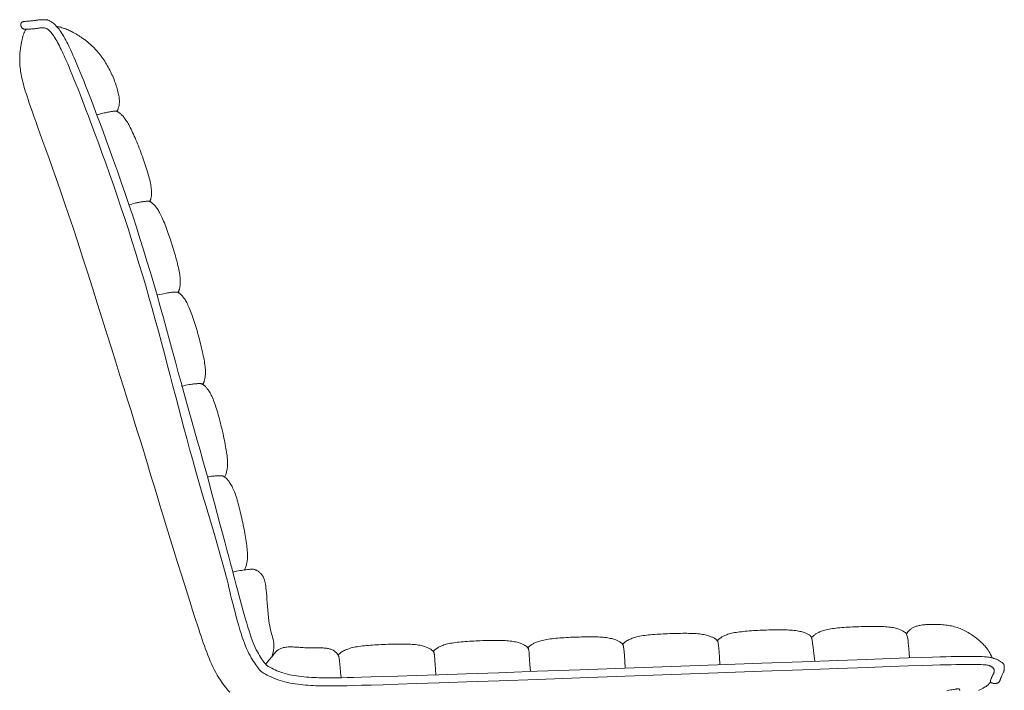
# Model space of a CAD drawing. Units: centimetres. Extents: x 1 to 205, y 0 to 293.
# Drawn here: x 146 to 205, y 166 to 207 of the extents above; entities that cross this region are included whole.
import ezdxf

# ---------------------------------------------------------------- set-up
doc = ezdxf.new("R2010")
doc.units = ezdxf.units.CM
doc.layers.get('0').update_dxf_attribs({"lineweight": 0})

# ---------------------------------------------------------------- blocks, each defined once
blk = doc.blocks.new('SaccaroCadeiraBohemeVLE')
blk.add_lwpolyline([(308.688, 166.954), (308.693, 166.95), (308.698, 166.946), (308.703, 166.942), (308.708, 166.938), (308.714, 166.934), (308.72, 166.93), (308.727, 166.926), (308.734, 166.922), (308.741, 166.918), (308.749, 166.915), (308.757, 166.911), (308.766, 166.907), (308.775, 166.904), (308.784, 166.901), (308.794, 166.898), (308.805, 166.895), (308.815, 166.892), (308.827, 166.889), (308.838, 166.887), (308.85, 166.885), (308.863, 166.884), (308.875, 166.882), (308.888, 166.881), (308.901, 166.88), (308.914, 166.879), (308.928, 166.879), (308.941, 166.879), (308.955, 166.879), (308.969, 166.88), (308.983, 166.88), (308.996, 166.882), (309.01, 166.883), (309.024, 166.885), (309.037, 166.887), (309.051, 166.89), (309.064, 166.893), (309.077, 166.896), (309.089, 166.9), (309.102, 166.904), (309.114, 166.909), (309.126, 166.914), (309.137, 166.919), (309.148, 166.925), (309.159, 166.932), (309.169, 166.939), (309.179, 166.947), (309.188, 166.956), (309.197, 166.965), (309.206, 166.976), (309.214, 166.987), (309.221, 167), (309.229, 167.013), (309.236, 167.028), (309.243, 167.044), (309.251, 167.061), (309.258, 167.079), (309.265, 167.098), (309.273, 167.119), (309.281, 167.142), (309.29, 167.167), (309.3, 167.193), (309.311, 167.222), (309.324, 167.253), (309.338, 167.286), (309.355, 167.322), (309.372, 167.36), (309.39, 167.399), (309.409, 167.437), (309.427, 167.475), (309.444, 167.512), (309.459, 167.546), (309.473, 167.576), (309.484, 167.603), (309.492, 167.626), (309.499, 167.646), (309.504, 167.665), (309.507, 167.683), (309.509, 167.7), (309.51, 167.717), (309.511, 167.736), (309.511, 167.756), (309.511, 167.778), (309.511, 167.801), (309.511, 167.824), (309.51, 167.847), (309.51, 167.87), (309.508, 167.892), (309.507, 167.912), (309.505, 167.93), (309.503, 167.947), (309.5, 167.962), (309.497, 167.976), (309.494, 167.988), (309.49, 168), (309.486, 168.011), (309.481, 168.021), (309.476, 168.032), (309.469, 168.042), (309.461, 168.053), (309.451, 168.064), (309.437, 168.077), (309.421, 168.091), (309.401, 168.107), (309.376, 168.126), (309.347, 168.147), (309.313, 168.169), (309.277, 168.193), (309.238, 168.218), (309.197, 168.243), (309.156, 168.267), (309.115, 168.289), (309.074, 168.309), (309.036, 168.327), (308.999, 168.342), (308.963, 168.356), (308.928, 168.368), (308.893, 168.379), (308.859, 168.389), (308.824, 168.399), (308.789, 168.409), (308.752, 168.419), (308.711, 168.43), (308.662, 168.441), (308.603, 168.452), (308.53, 168.463), (308.439, 168.472), (308.327, 168.481), (308.192, 168.488), (308.031, 168.493), (307.844, 168.497), (307.636, 168.5), (307.407, 168.501), (307.16, 168.5), (306.897, 168.498), (306.622, 168.495), (306.335, 168.49), (306.032, 168.484), (305.67, 168.474), (305.202, 168.46), (304.577, 168.439), (303.746, 168.411), (302.66, 168.372), (301.27, 168.322), (299.526, 168.259), (297.403, 168.182), (294.971, 168.094), (292.326, 167.997), (289.563, 167.897), (286.775, 167.796), (284.059, 167.698), (281.508, 167.607), (279.217, 167.525), (277.26, 167.456), (275.622, 167.4), (274.268, 167.354), (273.163, 167.318), (272.27, 167.289), (271.554, 167.268), (270.98, 167.252), (270.511, 167.239), (270.117, 167.229), (269.784, 167.222), (269.504, 167.217), (269.267, 167.214), (269.065, 167.213), (268.888, 167.213), (268.729, 167.215), (268.578, 167.218), (268.428, 167.222), (268.277, 167.227), (268.126, 167.234), (267.976, 167.242), (267.826, 167.252), (267.676, 167.263), (267.528, 167.276), (267.381, 167.291), (267.235, 167.308), (267.091, 167.327), (266.949, 167.349), (266.809, 167.374), (266.672, 167.401), (266.537, 167.432), (266.404, 167.467), (266.274, 167.507), (266.148, 167.55), (266.026, 167.596), (265.909, 167.644), (265.799, 167.693), (265.698, 167.741), (265.605, 167.787), (265.524, 167.829), (265.454, 167.867), (265.398, 167.899), (265.351, 167.928), (265.313, 167.954), (265.28, 167.982), (265.25, 168.012), (265.22, 168.047), (265.188, 168.089), (265.15, 168.141), (265.105, 168.204), (265.054, 168.277), (264.997, 168.361), (264.936, 168.454), (264.872, 168.555), (264.807, 168.665), (264.741, 168.781), (264.676, 168.904), (264.613, 169.032), (264.551, 169.168), (264.49, 169.314), (264.429, 169.47), (264.368, 169.639), (264.305, 169.824), (264.24, 170.025), (264.173, 170.244), (264.103, 170.484), (264.03, 170.741), (263.955, 171.012), (263.877, 171.295), (263.799, 171.587), (263.719, 171.884), (263.639, 172.183), (263.559, 172.482), (263.479, 172.78), (263.398, 173.081), (263.314, 173.392), (263.225, 173.722), (263.129, 174.077), (263.025, 174.464), (262.91, 174.891), (262.784, 175.364), (262.645, 175.888), (262.495, 176.456), (262.335, 177.058), (262.168, 177.685), (261.997, 178.327), (261.823, 178.975), (261.649, 179.618), (261.476, 180.247), (261.308, 180.856), (261.142, 181.446), (260.979, 182.023), (260.817, 182.593), (260.656, 183.161), (260.494, 183.733), (260.331, 184.314), (260.166, 184.909), (259.998, 185.522), (259.826, 186.153), (259.652, 186.799), (259.474, 187.457), (259.292, 188.124), (259.107, 188.798), (258.918, 189.477), (258.725, 190.157), (258.529, 190.837), (258.329, 191.517), (258.124, 192.195), (257.916, 192.873), (257.704, 193.551), (257.488, 194.227), (257.267, 194.903), (257.042, 195.579), (256.814, 196.253), (256.583, 196.922), (256.352, 197.58), (256.124, 198.223), (255.899, 198.847), (255.681, 199.445), (255.472, 200.014), (255.273, 200.548), (255.086, 201.045), (254.912, 201.503), (254.75, 201.926), (254.599, 202.314), (254.459, 202.669), (254.331, 202.992), (254.212, 203.287), (254.104, 203.553), (254.005, 203.792), (253.915, 204.009), (253.833, 204.204), (253.757, 204.381), (253.686, 204.542), (253.619, 204.691), (253.555, 204.83), (253.494, 204.962), (253.433, 205.088), (253.373, 205.21), (253.314, 205.328), (253.255, 205.44), (253.197, 205.548), (253.139, 205.651), (253.081, 205.749), (253.024, 205.841), (252.967, 205.929), (252.91, 206.011), (252.853, 206.088), (252.797, 206.159), (252.742, 206.225), (252.688, 206.285), (252.636, 206.34), (252.584, 206.389), (252.535, 206.433), (252.487, 206.472), (252.442, 206.505), (252.399, 206.534), (252.359, 206.559), (252.322, 206.581), (252.288, 206.599), (252.258, 206.614), (252.232, 206.626), (252.209, 206.637), (252.187, 206.645), (252.165, 206.651), (252.142, 206.656), (252.118, 206.66), (252.09, 206.662), (252.057, 206.664), (252.019, 206.665), (251.977, 206.666), (251.93, 206.666), (251.881, 206.665), (251.83, 206.664), (251.779, 206.662), (251.727, 206.658), (251.677, 206.654), (251.628, 206.649), (251.58, 206.644), (251.533, 206.637), (251.486, 206.63), (251.437, 206.623), (251.387, 206.616), (251.333, 206.609), (251.276, 206.602), (251.215, 206.596), (251.151, 206.59), (251.086, 206.585), (251.022, 206.58), (250.959, 206.575), (250.899, 206.57), (250.845, 206.566), (250.797, 206.561), (250.758, 206.556), (250.725, 206.551), (250.699, 206.546), (250.678, 206.54), (250.661, 206.534), (250.648, 206.528), (250.637, 206.522), (250.627, 206.515), (250.619, 206.508), (250.61, 206.5), (250.603, 206.492), (250.596, 206.484), (250.589, 206.475), (250.583, 206.466), (250.578, 206.456), (250.574, 206.446), (250.57, 206.436), (250.567, 206.425), (250.564, 206.414), (250.563, 206.403), (250.562, 206.392), (250.561, 206.38), (250.561, 206.368), (250.562, 206.356), (250.563, 206.343), (250.565, 206.331), (250.567, 206.318), (250.57, 206.306), (250.574, 206.293), (250.577, 206.281), (250.581, 206.268), (250.586, 206.255), (250.591, 206.243), (250.596, 206.23), (250.602, 206.218), (250.608, 206.205), (250.615, 206.193), (250.623, 206.182), (250.631, 206.17), (250.641, 206.159), (250.651, 206.148), (250.663, 206.138), (250.678, 206.128), (250.697, 206.119), (250.721, 206.112), (250.75, 206.105), (250.786, 206.1), (250.829, 206.097), (250.881, 206.095), (250.939, 206.095), (251.002, 206.097), (251.069, 206.099), (251.137, 206.103), (251.205, 206.108), (251.272, 206.113), (251.335, 206.12), (251.393, 206.126), (251.447, 206.133), (251.497, 206.14), (251.543, 206.147), (251.587, 206.154), (251.629, 206.16), (251.67, 206.165), (251.711, 206.17), (251.751, 206.174), (251.791, 206.177), (251.831, 206.178), (251.87, 206.178), (251.908, 206.177), (251.945, 206.175), (251.98, 206.171), (252.014, 206.165), (252.046, 206.157), (252.077, 206.147), (252.107, 206.135), (252.137, 206.119), (252.167, 206.1), (252.197, 206.077), (252.23, 206.05), (252.264, 206.018), (252.3, 205.981), (252.339, 205.939), (252.38, 205.891), (252.423, 205.838), (252.468, 205.78), (252.515, 205.715), (252.562, 205.645), (252.611, 205.569), (252.662, 205.486), (252.713, 205.398), (252.765, 205.304), (252.819, 205.204), (252.873, 205.099), (252.929, 204.988), (252.986, 204.872), (253.044, 204.751), (253.103, 204.624), (253.164, 204.49), (253.229, 204.345), (253.299, 204.187), (253.373, 204.013), (253.455, 203.82), (253.544, 203.607), (253.641, 203.369), (253.749, 203.105), (253.866, 202.813), (253.994, 202.492), (254.133, 202.139), (254.283, 201.753), (254.444, 201.332), (254.618, 200.876), (254.804, 200.381), (255.002, 199.849), (255.211, 199.282), (255.428, 198.686), (255.651, 198.064), (255.879, 197.423), (256.109, 196.767), (256.339, 196.101), (256.567, 195.429), (256.791, 194.756), (257.01, 194.083), (257.226, 193.408), (257.437, 192.733), (257.645, 192.058), (257.848, 191.382), (258.048, 190.705), (258.244, 190.027), (258.436, 189.349), (258.624, 188.671), (258.808, 187.996), (258.989, 187.324), (259.167, 186.657), (259.341, 185.997), (259.512, 185.344), (259.68, 184.701), (259.844, 184.068), (260.008, 183.442), (260.172, 182.818), (260.337, 182.192), (260.507, 181.56), (260.681, 180.918), (260.863, 180.262), (261.053, 179.588), (261.253, 178.893), (261.459, 178.189), (261.666, 177.487), (261.869, 176.8), (262.065, 176.141), (262.249, 175.522), (262.415, 174.956), (262.56, 174.456), (262.68, 174.029), (262.779, 173.669), (262.859, 173.361), (262.926, 173.095), (262.984, 172.858), (263.035, 172.637), (263.086, 172.42), (263.139, 172.194), (263.197, 171.951), (263.262, 171.692), (263.331, 171.423), (263.403, 171.148), (263.477, 170.872), (263.551, 170.601), (263.626, 170.34), (263.698, 170.094), (263.768, 169.867), (263.836, 169.657), (263.902, 169.464), (263.967, 169.286), (264.032, 169.12), (264.097, 168.965), (264.163, 168.82), (264.232, 168.681), (264.302, 168.549), (264.374, 168.423), (264.445, 168.304), (264.515, 168.193), (264.583, 168.09), (264.648, 167.996), (264.707, 167.913), (264.76, 167.84), (264.806, 167.777), (264.848, 167.725), (264.888, 167.679), (264.929, 167.638), (264.973, 167.6), (265.023, 167.562), (265.082, 167.523), (265.153, 167.48), (265.238, 167.433), (265.335, 167.38), (265.444, 167.325), (265.562, 167.268), (265.689, 167.211), (265.823, 167.155), (265.962, 167.101), (266.105, 167.051), (266.25, 167.007), (266.397, 166.967), (266.547, 166.932), (266.698, 166.901), (266.85, 166.874), (267.004, 166.85), (267.158, 166.829), (267.314, 166.811), (267.47, 166.795), (267.626, 166.781), (267.783, 166.769), (267.94, 166.759), (268.096, 166.75), (268.252, 166.743), (268.407, 166.738), (268.562, 166.733), (268.717, 166.73), (268.88, 166.728), (269.059, 166.728), (269.264, 166.729), (269.504, 166.732), (269.787, 166.737), (270.122, 166.745), (270.518, 166.754), (270.988, 166.767), (271.564, 166.783), (272.281, 166.805), (273.175, 166.833), (274.282, 166.869), (275.637, 166.915), (277.275, 166.972), (279.233, 167.041), (281.524, 167.122), (284.075, 167.214), (286.792, 167.312), (289.58, 167.412), (292.343, 167.513), (294.988, 167.609), (297.419, 167.697), (299.542, 167.774), (301.285, 167.837), (302.675, 167.887), (303.759, 167.926), (304.588, 167.955), (305.211, 167.975), (305.676, 167.989), (306.032, 167.999), (306.33, 168.005), (306.61, 168.01), (306.878, 168.013), (307.132, 168.015), (307.369, 168.016), (307.589, 168.016), (307.788, 168.014), (307.964, 168.01), (308.116, 168.006), (308.242, 168), (308.344, 167.993), (308.426, 167.986), (308.49, 167.977), (308.539, 167.969), (308.577, 167.96), (308.606, 167.951), (308.629, 167.943), (308.65, 167.935), (308.668, 167.927), (308.685, 167.92), (308.7, 167.912), (308.715, 167.904), (308.73, 167.895), (308.745, 167.885), (308.761, 167.874), (308.778, 167.862), (308.796, 167.848), (308.814, 167.833), (308.832, 167.817), (308.849, 167.799), (308.865, 167.78), (308.878, 167.76), (308.889, 167.739), (308.898, 167.716), (308.903, 167.693), (308.906, 167.669), (308.907, 167.645), (308.906, 167.621), (308.904, 167.598), (308.901, 167.576), (308.897, 167.556), (308.892, 167.537), (308.887, 167.519), (308.881, 167.503), (308.875, 167.486), (308.867, 167.47), (308.859, 167.453), (308.85, 167.434), (308.84, 167.414), (308.829, 167.393), (308.817, 167.369), (308.804, 167.344), (308.791, 167.317), (308.778, 167.29), (308.765, 167.262), (308.752, 167.233), (308.74, 167.205), (308.728, 167.177), (308.718, 167.149), (308.708, 167.122), (308.699, 167.097), (308.692, 167.073), (308.685, 167.051), (308.68, 167.032), (308.677, 167.015), (308.674, 167.001), (308.674, 166.989), (308.674, 166.98), (308.675, 166.973), (308.678, 166.967), (308.681, 166.962), (308.684, 166.958)], close=True)
for points in [[(308.657, 166.968), (308.634, 166.924), (308.611, 166.886), (308.588, 166.852), (308.564, 166.823), (308.541, 166.798), (308.517, 166.775), (308.493, 166.755), (308.468, 166.736), (308.442, 166.719), (308.416, 166.702), (308.389, 166.686), (308.361, 166.67), (308.332, 166.654), (308.302, 166.637), (308.27, 166.621), (308.237, 166.603), (308.203, 166.585), (308.166, 166.566), (308.129, 166.546), (308.089, 166.525), (308.048, 166.502), (308.005, 166.478), (307.96, 166.452)], [(306.84, 166.467), (306.838, 166.481), (306.835, 166.492), (306.833, 166.502), (306.83, 166.51), (306.828, 166.517), (306.825, 166.523), (306.822, 166.529), (306.819, 166.533), (306.817, 166.537), (306.814, 166.541), (306.811, 166.544), (306.808, 166.547), (306.805, 166.549), (306.802, 166.551), (306.799, 166.553), (306.797, 166.555), (306.793, 166.556), (306.79, 166.558), (306.787, 166.559), (306.784, 166.56), (306.781, 166.561), (306.777, 166.561), (306.773, 166.562), (306.769, 166.562), (306.764, 166.562), (306.759, 166.562), (306.753, 166.562), (306.746, 166.561), (306.739, 166.561), (306.731, 166.56), (306.723, 166.559), (306.714, 166.558), (306.705, 166.557), (306.695, 166.556), (306.685, 166.554), (306.675, 166.553), (306.662, 166.551), (306.646, 166.548), (306.624, 166.544), (306.594, 166.539), (306.556, 166.533), (306.506, 166.524), (306.444, 166.514), (306.368, 166.502), (306.279, 166.488), (306.178, 166.473), (306.066, 166.456)], [(263.081, 166.352), (262.962, 166.487), (262.848, 166.627), (262.738, 166.77), (262.632, 166.918), (262.53, 167.069), (262.432, 167.224), (262.338, 167.382), (262.248, 167.544), (262.161, 167.709), (262.077, 167.877), (261.996, 168.047), (261.919, 168.22), (261.844, 168.396), (261.772, 168.574), (261.702, 168.755), (261.633, 168.94), (261.566, 169.127), (261.499, 169.318), (261.432, 169.512), (261.365, 169.711), (261.296, 169.915), (261.224, 170.132), (261.145, 170.373), (261.057, 170.646), (260.956, 170.961), (260.839, 171.327), (260.704, 171.754), (260.547, 172.252), (260.368, 172.824), (260.17, 173.459), (259.958, 174.137), (259.739, 174.842), (259.519, 175.555), (259.301, 176.258), (259.093, 176.933), (258.9, 177.563), (258.726, 178.134), (258.568, 178.656), (258.422, 179.14), (258.282, 179.601), (258.146, 180.051), (258.009, 180.505), (257.866, 180.974), (257.713, 181.473), (257.546, 182.013), (257.364, 182.595), (257.169, 183.219), (256.96, 183.886), (256.738, 184.594), (256.502, 185.345), (256.253, 186.136), (255.992, 186.969), (255.718, 187.842), (255.435, 188.744), (255.145, 189.666), (254.851, 190.595), (254.556, 191.523), (254.263, 192.437), (253.975, 193.326), (253.694, 194.18), (253.423, 194.989), (253.163, 195.753), (252.915, 196.47), (252.68, 197.141), (252.459, 197.766), (252.252, 198.345), (252.061, 198.877), (251.886, 199.364), (251.727, 199.805), (251.584, 200.204), (251.456, 200.563), (251.342, 200.886), (251.24, 201.176), (251.149, 201.437), (251.069, 201.671), (250.998, 201.882), (250.936, 202.073), (250.88, 202.247), (250.831, 202.405), (250.788, 202.55), (250.75, 202.684), (250.716, 202.81), (250.686, 202.929), (250.658, 203.044), (250.632, 203.157), (250.609, 203.268), (250.587, 203.377), (250.568, 203.484), (250.551, 203.589), (250.536, 203.692), (250.523, 203.792), (250.513, 203.891), (250.505, 203.987), (250.5, 204.081), (250.496, 204.173), (250.495, 204.263), (250.496, 204.351), (250.498, 204.436), (250.502, 204.519), (250.507, 204.6), (250.513, 204.678), (250.52, 204.755), (250.529, 204.829), (250.538, 204.9), (250.548, 204.97), (250.558, 205.037), (250.569, 205.102), (250.579, 205.165), (250.59, 205.225), (250.601, 205.283), (250.612, 205.339), (250.623, 205.392), (250.634, 205.444), (250.645, 205.493), (250.656, 205.54), (250.667, 205.586), (250.678, 205.629), (250.689, 205.67), (250.701, 205.71), (250.713, 205.748), (250.726, 205.785), (250.739, 205.821), (250.753, 205.857), (250.768, 205.892), (250.784, 205.926), (250.8, 205.959), (250.815, 205.99), (250.83, 206.018), (250.844, 206.043), (250.856, 206.063), (250.865, 206.077), (250.872, 206.085)], [(252.738, 206.259), (252.807, 206.245), (252.878, 206.228), (252.952, 206.209), (253.027, 206.187), (253.102, 206.163), (253.178, 206.138), (253.252, 206.111), (253.325, 206.083), (253.395, 206.053), (253.462, 206.024), (253.526, 205.994), (253.586, 205.964), (253.643, 205.935), (253.696, 205.907), (253.744, 205.88), (253.788, 205.856), (253.826, 205.833), (253.861, 205.813), (253.893, 205.793), (253.924, 205.774), (253.954, 205.755), (253.985, 205.735), (254.018, 205.714), (254.053, 205.691), (254.092, 205.666), (254.135, 205.639), (254.18, 205.61), (254.227, 205.58), (254.274, 205.548), (254.322, 205.516), (254.369, 205.483), (254.414, 205.45), (254.458, 205.418), (254.5, 205.385), (254.541, 205.352), (254.582, 205.317), (254.623, 205.281), (254.665, 205.243), (254.71, 205.203), (254.756, 205.16), (254.806, 205.113), (254.859, 205.063), (254.913, 205.01), (254.97, 204.954), (255.027, 204.896), (255.086, 204.834), (255.144, 204.77), (255.203, 204.703), (255.26, 204.633), (255.317, 204.562), (255.373, 204.488), (255.428, 204.412), (255.483, 204.334), (255.537, 204.254), (255.59, 204.172), (255.642, 204.088), (255.694, 204.002), (255.745, 203.915), (255.795, 203.826), (255.844, 203.736), (255.892, 203.645), (255.938, 203.553), (255.983, 203.46), (256.027, 203.366), (256.069, 203.271), (256.11, 203.176), (256.149, 203.081), (256.186, 202.986), (256.221, 202.892), (256.254, 202.798), (256.285, 202.706), (256.314, 202.615), (256.34, 202.526), (256.365, 202.438), (256.386, 202.353), (256.406, 202.271), (256.423, 202.191), (256.437, 202.115), (256.449, 202.042), (256.459, 201.972), (256.465, 201.907), (256.469, 201.846), (256.471, 201.788), (256.471, 201.734), (256.469, 201.683), (256.466, 201.635), (256.461, 201.59), (256.455, 201.548), (256.448, 201.508), (256.44, 201.471), (256.432, 201.436), (256.423, 201.404), (256.413, 201.373), (256.403, 201.344), (256.392, 201.318), (256.381, 201.293), (256.369, 201.269), (256.358, 201.248), (256.347, 201.228), (256.337, 201.211), (256.328, 201.197), (256.321, 201.186), (256.315, 201.178), (256.311, 201.173)], [(255.137, 200.968), (255.171, 200.978), (255.217, 200.99), (255.275, 201.005), (255.34, 201.021), (255.41, 201.038), (255.484, 201.056), (255.558, 201.073), (255.63, 201.089), (255.698, 201.104), (255.762, 201.117), (255.821, 201.129), (255.876, 201.14), (255.927, 201.149), (255.974, 201.157), (256.017, 201.164), (256.056, 201.17), (256.091, 201.175), (256.123, 201.179), (256.151, 201.182), (256.176, 201.184), (256.198, 201.186), (256.218, 201.187), (256.234, 201.187), (256.249, 201.187), (256.261, 201.186), (256.272, 201.185), (256.282, 201.183), (256.29, 201.181), (256.299, 201.178), (256.307, 201.175), (256.317, 201.17), (256.327, 201.165), (256.338, 201.16), (256.351, 201.153), (256.366, 201.145), (256.382, 201.136), (256.4, 201.125), (256.42, 201.113), (256.441, 201.099), (256.464, 201.083), (256.489, 201.065), (256.515, 201.044), (256.543, 201.02), (256.573, 200.994), (256.605, 200.964), (256.637, 200.931), (256.672, 200.895), (256.707, 200.855), (256.744, 200.811), (256.783, 200.762), (256.822, 200.71), (256.863, 200.653), (256.904, 200.591), (256.947, 200.524), (256.99, 200.452), (257.034, 200.375), (257.079, 200.292), (257.125, 200.204), (257.171, 200.11), (257.218, 200.013), (257.266, 199.91), (257.314, 199.804), (257.362, 199.693), (257.411, 199.58), (257.46, 199.463), (257.51, 199.343), (257.559, 199.22), (257.609, 199.096), (257.658, 198.971), (257.707, 198.844), (257.755, 198.717), (257.803, 198.589), (257.85, 198.462), (257.895, 198.335), (257.94, 198.209), (257.983, 198.085), (258.024, 197.961), (258.064, 197.84), (258.103, 197.721), (258.139, 197.604), (258.173, 197.491), (258.205, 197.38), (258.235, 197.272), (258.262, 197.168), (258.287, 197.067), (258.309, 196.97), (258.329, 196.877), (258.346, 196.788), (258.36, 196.704), (258.372, 196.624), (258.381, 196.548), (258.388, 196.477), (258.393, 196.41), (258.396, 196.347), (258.397, 196.288), (258.396, 196.232), (258.394, 196.181), (258.391, 196.133), (258.386, 196.089), (258.38, 196.048), (258.373, 196.01), (258.365, 195.975), (258.357, 195.942), (258.348, 195.911), (258.339, 195.883), (258.329, 195.857), (258.32, 195.833), (258.312, 195.813), (258.304, 195.796), (258.298, 195.783), (258.293, 195.774), (258.29, 195.77)], [(257.088, 195.585), (257.208, 195.617), (257.309, 195.642), (257.394, 195.663), (257.466, 195.68), (257.527, 195.694), (257.58, 195.705), (257.629, 195.714), (257.676, 195.723), (257.723, 195.731), (257.771, 195.739), (257.819, 195.746), (257.867, 195.753), (257.913, 195.76), (257.957, 195.766), (257.998, 195.772), (258.036, 195.776), (258.071, 195.78), (258.102, 195.783), (258.13, 195.785), (258.155, 195.787), (258.177, 195.788), (258.196, 195.788), (258.213, 195.788), (258.227, 195.787), (258.239, 195.786), (258.25, 195.784), (258.26, 195.782), (258.268, 195.779), (258.277, 195.776), (258.285, 195.772), (258.294, 195.767), (258.304, 195.762), (258.315, 195.756), (258.328, 195.749), (258.342, 195.74), (258.357, 195.731), (258.374, 195.72), (258.392, 195.707), (258.412, 195.693), (258.434, 195.676), (258.457, 195.657), (258.482, 195.636), (258.509, 195.611), (258.537, 195.584), (258.566, 195.554), (258.597, 195.521), (258.628, 195.484), (258.662, 195.443), (258.696, 195.398), (258.731, 195.349), (258.767, 195.295), (258.805, 195.237), (258.843, 195.174), (258.881, 195.107), (258.92, 195.034), (258.96, 194.955), (259, 194.871), (259.041, 194.782), (259.082, 194.687), (259.124, 194.588), (259.166, 194.485), (259.208, 194.377), (259.251, 194.265), (259.294, 194.15), (259.337, 194.031), (259.38, 193.91), (259.424, 193.786), (259.467, 193.66), (259.51, 193.532), (259.553, 193.404), (259.595, 193.274), (259.637, 193.145), (259.677, 193.016), (259.717, 192.888), (259.755, 192.761), (259.792, 192.634), (259.828, 192.509), (259.862, 192.386), (259.895, 192.264), (259.926, 192.145), (259.956, 192.028), (259.983, 191.914), (260.008, 191.803), (260.031, 191.695), (260.052, 191.592), (260.07, 191.493), (260.086, 191.398), (260.099, 191.309), (260.108, 191.225), (260.116, 191.146), (260.12, 191.073), (260.123, 191.004), (260.123, 190.94), (260.121, 190.879), (260.118, 190.823), (260.114, 190.77), (260.109, 190.721), (260.103, 190.675), (260.095, 190.632), (260.087, 190.592), (260.079, 190.554), (260.07, 190.519), (260.06, 190.487), (260.05, 190.456), (260.039, 190.428), (260.029, 190.402), (260.019, 190.379), (260.01, 190.359), (260.001, 190.342), (259.994, 190.329), (259.989, 190.32), (259.986, 190.316)], [(258.766, 190.165), (258.893, 190.195), (259.008, 190.221), (259.112, 190.243), (259.205, 190.261), (259.289, 190.277), (259.363, 190.29), (259.429, 190.3), (259.486, 190.309), (259.537, 190.316), (259.581, 190.322), (259.62, 190.327), (259.654, 190.331), (259.684, 190.334), (259.711, 190.337), (259.736, 190.339), (259.76, 190.34), (259.784, 190.341), (259.806, 190.342), (259.828, 190.342), (259.849, 190.342), (259.869, 190.342), (259.887, 190.342), (259.903, 190.34), (259.918, 190.339), (259.931, 190.337), (259.942, 190.335), (259.952, 190.332), (259.962, 190.328), (259.971, 190.324), (259.979, 190.32), (259.989, 190.315), (259.999, 190.309), (260.01, 190.302), (260.022, 190.295), (260.036, 190.286), (260.051, 190.276), (260.067, 190.265), (260.085, 190.251), (260.104, 190.236), (260.125, 190.219), (260.147, 190.199), (260.171, 190.177), (260.196, 190.153), (260.222, 190.125), (260.25, 190.094), (260.279, 190.059), (260.309, 190.021), (260.34, 189.98), (260.372, 189.934), (260.405, 189.884), (260.439, 189.829), (260.474, 189.77), (260.51, 189.705), (260.546, 189.635), (260.583, 189.559), (260.621, 189.478), (260.66, 189.39), (260.699, 189.297), (260.738, 189.198), (260.778, 189.095), (260.818, 188.987), (260.858, 188.876), (260.897, 188.761), (260.936, 188.643), (260.974, 188.524), (261.012, 188.402), (261.05, 188.278), (261.087, 188.153), (261.123, 188.027), (261.159, 187.9), (261.194, 187.772), (261.229, 187.643), (261.263, 187.515), (261.296, 187.387), (261.329, 187.259), (261.361, 187.132), (261.392, 187.006), (261.421, 186.882), (261.449, 186.76), (261.476, 186.639), (261.501, 186.522), (261.524, 186.406), (261.545, 186.294), (261.564, 186.185), (261.581, 186.08), (261.595, 185.979), (261.607, 185.883), (261.616, 185.791), (261.622, 185.703), (261.625, 185.621), (261.627, 185.544), (261.626, 185.472), (261.623, 185.404), (261.619, 185.342), (261.613, 185.284), (261.606, 185.231), (261.598, 185.183), (261.59, 185.14), (261.581, 185.101), (261.572, 185.065), (261.563, 185.034), (261.554, 185.006), (261.545, 184.981), (261.538, 184.959), (261.531, 184.939), (261.525, 184.921), (261.518, 184.905), (261.511, 184.888), (261.503, 184.871), (261.493, 184.852), (261.481, 184.832), (261.466, 184.808)], [(260.199, 184.697), (260.33, 184.727), (260.447, 184.751), (260.554, 184.772), (260.649, 184.789), (260.734, 184.803), (260.811, 184.814), (260.878, 184.823), (260.938, 184.83), (260.992, 184.836), (261.038, 184.841), (261.08, 184.845), (261.117, 184.848), (261.149, 184.85), (261.179, 184.852), (261.205, 184.853), (261.23, 184.853), (261.254, 184.854), (261.277, 184.853), (261.298, 184.853), (261.318, 184.852), (261.337, 184.85), (261.354, 184.849), (261.37, 184.846), (261.385, 184.843), (261.398, 184.84), (261.41, 184.836), (261.421, 184.832), (261.432, 184.827), (261.442, 184.822), (261.452, 184.816), (261.462, 184.81), (261.473, 184.804), (261.484, 184.796), (261.497, 184.789), (261.51, 184.78), (261.524, 184.77), (261.539, 184.758), (261.555, 184.745), (261.573, 184.73), (261.593, 184.713), (261.614, 184.693), (261.636, 184.671), (261.66, 184.645), (261.686, 184.616), (261.713, 184.584), (261.741, 184.547), (261.771, 184.507), (261.803, 184.461), (261.835, 184.412), (261.869, 184.357), (261.904, 184.297), (261.939, 184.233), (261.975, 184.164), (262.011, 184.09), (262.048, 184.011), (262.084, 183.928), (262.12, 183.839), (262.156, 183.746), (262.191, 183.648), (262.226, 183.546), (262.261, 183.441), (262.296, 183.332), (262.33, 183.219), (262.364, 183.103), (262.397, 182.984), (262.43, 182.863), (262.463, 182.74), (262.496, 182.614), (262.528, 182.487), (262.559, 182.359), (262.59, 182.231), (262.621, 182.101), (262.651, 181.972), (262.681, 181.843), (262.71, 181.714), (262.738, 181.586), (262.765, 181.46), (262.79, 181.334), (262.815, 181.211), (262.838, 181.09), (262.859, 180.971), (262.879, 180.855), (262.896, 180.742), (262.912, 180.633), (262.926, 180.527), (262.937, 180.426), (262.946, 180.329), (262.953, 180.236), (262.956, 180.149), (262.957, 180.066), (262.956, 179.987), (262.952, 179.912), (262.946, 179.841), (262.938, 179.772), (262.927, 179.706), (262.915, 179.642), (262.9, 179.579), (262.884, 179.52), (262.867, 179.463), (262.849, 179.41), (262.83, 179.362), (262.811, 179.319), (262.793, 179.282), (262.775, 179.253)], [(261.746, 179.259), (261.808, 179.269), (261.909, 179.284), (261.998, 179.296), (262.077, 179.305), (262.147, 179.312), (262.208, 179.317), (262.262, 179.321), (262.309, 179.324), (262.35, 179.327), (262.387, 179.328), (262.419, 179.329), (262.447, 179.329), (262.474, 179.329), (262.498, 179.329), (262.522, 179.329), (262.544, 179.329), (262.566, 179.328), (262.587, 179.327), (262.608, 179.325), (262.627, 179.323), (262.645, 179.32), (262.662, 179.315), (262.678, 179.31), (262.694, 179.304), (262.708, 179.297), (262.722, 179.289), (262.735, 179.281), (262.748, 179.272), (262.761, 179.264), (262.773, 179.255), (262.785, 179.247), (262.796, 179.239), (262.809, 179.23), (262.822, 179.22), (262.835, 179.21), (262.85, 179.197), (262.866, 179.183), (262.884, 179.166), (262.903, 179.146), (262.924, 179.124), (262.947, 179.098), (262.971, 179.069), (262.998, 179.036), (263.026, 178.999), (263.055, 178.957), (263.086, 178.911), (263.119, 178.859), (263.153, 178.803), (263.187, 178.742), (263.223, 178.676), (263.259, 178.605), (263.295, 178.529), (263.331, 178.449), (263.366, 178.363), (263.401, 178.273), (263.435, 178.179), (263.468, 178.08), (263.501, 177.977), (263.534, 177.871), (263.565, 177.761), (263.597, 177.647), (263.628, 177.53), (263.658, 177.411), (263.688, 177.289), (263.718, 177.165), (263.747, 177.038), (263.776, 176.911), (263.805, 176.782), (263.833, 176.652), (263.86, 176.522), (263.887, 176.392), (263.914, 176.262), (263.94, 176.133), (263.965, 176.004), (263.988, 175.877), (264.011, 175.751), (264.033, 175.627), (264.053, 175.505), (264.072, 175.386), (264.089, 175.269), (264.104, 175.156), (264.117, 175.046), (264.129, 174.94), (264.138, 174.838), (264.145, 174.741), (264.149, 174.648), (264.151, 174.56), (264.15, 174.477), (264.147, 174.398), (264.142, 174.324), (264.134, 174.252), (264.124, 174.183), (264.113, 174.117), (264.099, 174.053), (264.083, 173.991), (264.066, 173.932), (264.048, 173.875), (264.028, 173.823), (264.009, 173.775), (263.989, 173.732), (263.97, 173.696), (263.951, 173.667)], [(263.269, 173.557), (263.388, 173.584), (263.498, 173.606), (263.6, 173.626), (263.695, 173.643), (263.783, 173.657), (263.864, 173.67), (263.941, 173.68), (264.012, 173.69), (264.078, 173.698), (264.14, 173.705), (264.197, 173.711), (264.251, 173.716), (264.3, 173.721), (264.345, 173.724), (264.386, 173.725), (264.423, 173.726), (264.456, 173.726), (264.486, 173.724), (264.514, 173.721), (264.54, 173.716), (264.566, 173.71), (264.592, 173.701), (264.619, 173.691), (264.648, 173.678), (264.68, 173.662), (264.714, 173.644), (264.749, 173.624), (264.785, 173.601), (264.822, 173.576), (264.859, 173.549), (264.896, 173.519), (264.931, 173.487), (264.965, 173.453), (264.996, 173.416), (265.027, 173.377), (265.055, 173.335), (265.082, 173.289), (265.107, 173.24), (265.13, 173.186), (265.152, 173.129), (265.173, 173.067), (265.192, 172.998), (265.209, 172.92), (265.226, 172.83), (265.242, 172.726), (265.257, 172.605), (265.272, 172.466), (265.287, 172.305), (265.303, 172.122), (265.318, 171.92), (265.334, 171.707), (265.351, 171.486), (265.369, 171.265), (265.388, 171.048), (265.408, 170.842), (265.43, 170.652), (265.454, 170.482), (265.479, 170.331), (265.506, 170.196), (265.534, 170.073), (265.562, 169.959), (265.591, 169.851), (265.62, 169.746), (265.65, 169.641), (265.678, 169.532), (265.703, 169.418), (265.722, 169.295), (265.731, 169.163), (265.728, 169.018), (265.71, 168.858), (265.674, 168.681), (265.616, 168.485)], [(292.319, 169.442), (292.321, 169.446), (292.328, 169.453), (292.338, 169.465), (292.351, 169.479), (292.367, 169.495), (292.386, 169.513), (292.407, 169.533), (292.43, 169.554), (292.456, 169.575), (292.484, 169.597), (292.514, 169.619), (292.548, 169.641), (292.584, 169.664), (292.623, 169.687), (292.667, 169.71), (292.714, 169.733), (292.765, 169.756), (292.82, 169.779), (292.88, 169.802), (292.945, 169.824), (293.014, 169.846), (293.088, 169.867), (293.168, 169.887), (293.253, 169.906), (293.343, 169.924), (293.439, 169.94), (293.539, 169.956), (293.644, 169.97), (293.753, 169.983), (293.866, 169.996), (293.982, 170.007), (294.102, 170.018), (294.224, 170.027), (294.349, 170.036), (294.475, 170.044), (294.604, 170.052), (294.734, 170.059), (294.865, 170.065), (294.997, 170.07), (295.129, 170.075), (295.261, 170.08), (295.392, 170.084), (295.523, 170.087), (295.654, 170.09), (295.782, 170.092), (295.909, 170.094), (296.034, 170.094), (296.157, 170.093), (296.277, 170.091), (296.394, 170.089), (296.508, 170.085), (296.618, 170.079), (296.723, 170.073), (296.825, 170.065), (296.922, 170.055), (297.013, 170.044), (297.099, 170.031), (297.18, 170.017), (297.256, 170.002), (297.327, 169.985), (297.394, 169.968), (297.455, 169.949), (297.513, 169.93), (297.566, 169.911), (297.614, 169.892), (297.66, 169.872), (297.701, 169.851), (297.74, 169.831), (297.776, 169.81), (297.81, 169.789), (297.842, 169.768), (297.872, 169.746), (297.901, 169.721), (297.93, 169.681), (297.96, 169.608), (297.991, 169.488), (298.024, 169.304), (298.06, 169.041), (298.1, 168.683), (298.145, 168.214)], [(297.991, 169.649), (297.994, 169.653), (298.001, 169.661), (298.011, 169.673), (298.024, 169.687), (298.04, 169.703), (298.059, 169.722), (298.08, 169.741), (298.103, 169.762), (298.129, 169.783), (298.157, 169.805), (298.187, 169.827), (298.221, 169.849), (298.257, 169.872), (298.296, 169.895), (298.34, 169.918), (298.387, 169.941), (298.438, 169.964), (298.493, 169.987), (298.553, 170.01), (298.618, 170.032), (298.687, 170.054), (298.761, 170.075), (298.841, 170.095), (298.926, 170.114), (299.016, 170.132), (299.111, 170.148), (299.212, 170.164), (299.317, 170.178), (299.426, 170.191), (299.539, 170.204), (299.655, 170.215), (299.774, 170.226), (299.896, 170.235), (300.021, 170.244), (300.148, 170.252), (300.276, 170.259), (300.406, 170.266), (300.537, 170.272), (300.669, 170.278), (300.801, 170.283), (300.933, 170.287), (301.064, 170.292), (301.195, 170.295), (301.325, 170.298), (301.454, 170.3), (301.581, 170.301), (301.706, 170.301), (301.829, 170.3), (301.949, 170.299), (302.066, 170.296), (302.179, 170.292), (302.289, 170.287), (302.395, 170.28), (302.496, 170.272), (302.593, 170.262), (302.685, 170.251), (302.771, 170.238), (302.852, 170.224), (302.928, 170.209), (302.999, 170.192), (303.065, 170.175), (303.127, 170.156), (303.184, 170.138), (303.237, 170.118), (303.286, 170.099), (303.331, 170.079), (303.372, 170.059), (303.41, 170.039), (303.445, 170.02), (303.477, 170), (303.506, 169.981), (303.533, 169.963), (303.557, 169.945), (303.58, 169.926), (303.601, 169.905), (303.62, 169.88), (303.639, 169.85), (303.656, 169.812), (303.674, 169.767), (303.691, 169.712), (303.708, 169.644), (303.725, 169.561), (303.741, 169.455), (303.758, 169.323), (303.775, 169.158), (303.792, 168.956), (303.808, 168.71), (303.825, 168.417)], [(303.664, 169.856), (303.666, 169.86), (303.669, 169.868), (303.675, 169.88), (303.683, 169.893), (303.693, 169.91), (303.705, 169.928), (303.718, 169.947), (303.732, 169.967), (303.748, 169.988), (303.765, 170.009), (303.784, 170.031), (303.804, 170.053), (303.826, 170.075), (303.85, 170.097), (303.876, 170.12), (303.905, 170.142), (303.936, 170.164), (303.969, 170.186), (304.005, 170.208), (304.044, 170.229), (304.086, 170.25), (304.131, 170.27), (304.179, 170.288), (304.23, 170.306), (304.284, 170.322), (304.341, 170.337), (304.402, 170.351), (304.465, 170.363), (304.531, 170.374), (304.599, 170.384), (304.67, 170.393), (304.742, 170.4), (304.817, 170.407), (304.894, 170.412), (304.973, 170.416), (305.053, 170.419), (305.134, 170.421), (305.217, 170.422), (305.301, 170.422), (305.386, 170.422), (305.472, 170.42), (305.558, 170.417), (305.645, 170.413), (305.733, 170.407), (305.821, 170.401), (305.909, 170.392), (305.997, 170.382), (306.086, 170.371), (306.174, 170.357), (306.263, 170.342), (306.351, 170.324), (306.438, 170.304), (306.525, 170.282), (306.612, 170.258), (306.698, 170.23), (306.783, 170.201), (306.867, 170.168), (306.951, 170.133), (307.033, 170.096), (307.114, 170.056), (307.194, 170.015), (307.272, 169.971), (307.349, 169.927), (307.425, 169.88), (307.499, 169.833), (307.571, 169.785), (307.641, 169.735), (307.71, 169.686), (307.776, 169.635), (307.841, 169.585), (307.903, 169.535), (307.963, 169.485), (308.021, 169.435), (308.077, 169.385), (308.131, 169.336), (308.183, 169.285), (308.235, 169.233), (308.286, 169.18), (308.336, 169.125), (308.385, 169.068), (308.435, 169.008), (308.485, 168.945), (308.536, 168.876), (308.587, 168.8), (308.638, 168.716), (308.691, 168.623), (308.744, 168.519), (308.798, 168.402)], [(275.294, 168.8), (275.296, 168.804), (275.302, 168.813), (275.312, 168.824), (275.325, 168.838), (275.341, 168.855), (275.36, 168.873), (275.381, 168.893), (275.405, 168.914), (275.43, 168.935), (275.458, 168.957), (275.489, 168.979), (275.522, 169.002), (275.558, 169.024), (275.598, 169.047), (275.641, 169.071), (275.688, 169.094), (275.739, 169.117), (275.794, 169.14), (275.854, 169.163), (275.919, 169.185), (275.988, 169.207), (276.062, 169.228), (276.142, 169.249), (276.227, 169.268), (276.317, 169.286), (276.413, 169.302), (276.513, 169.318), (276.618, 169.332), (276.727, 169.346), (276.84, 169.358), (276.957, 169.37), (277.076, 169.381), (277.198, 169.39), (277.323, 169.399), (277.45, 169.408), (277.579, 169.415), (277.709, 169.422), (277.84, 169.429), (277.971, 169.434), (278.103, 169.44), (278.236, 169.445), (278.367, 169.449), (278.499, 169.452), (278.629, 169.455), (278.758, 169.458), (278.885, 169.459), (279.01, 169.46), (279.133, 169.459), (279.253, 169.457), (279.37, 169.455), (279.483, 169.451), (279.593, 169.446), (279.699, 169.439), (279.801, 169.431), (279.898, 169.422), (279.989, 169.411), (280.076, 169.398), (280.157, 169.384), (280.233, 169.369), (280.304, 169.353), (280.37, 169.335), (280.432, 169.317), (280.489, 169.298), (280.542, 169.279), (280.591, 169.259), (280.636, 169.24), (280.677, 169.22), (280.715, 169.2), (280.75, 169.181), (280.782, 169.162), (280.811, 169.143), (280.837, 169.125), (280.862, 169.107), (280.884, 169.09), (280.904, 169.073), (280.922, 169.056), (280.938, 169.039), (280.953, 169.021), (280.966, 169.002), (280.979, 168.982), (280.99, 168.958), (281, 168.919), (281.012, 168.851), (281.025, 168.741), (281.04, 168.573), (281.058, 168.335), (281.081, 168.013), (281.108, 167.593)], [(280.969, 169.018), (280.971, 169.022), (280.978, 169.03), (280.988, 169.041), (281.001, 169.055), (281.017, 169.071), (281.036, 169.09), (281.057, 169.11), (281.08, 169.13), (281.106, 169.152), (281.134, 169.173), (281.164, 169.195), (281.198, 169.218), (281.234, 169.241), (281.273, 169.264), (281.317, 169.287), (281.364, 169.31), (281.415, 169.333), (281.47, 169.356), (281.53, 169.379), (281.595, 169.401), (281.664, 169.423), (281.739, 169.444), (281.818, 169.464), (281.903, 169.483), (281.993, 169.501), (282.089, 169.518), (282.189, 169.534), (282.294, 169.548), (282.403, 169.561), (282.516, 169.574), (282.633, 169.585), (282.752, 169.596), (282.875, 169.606), (282.999, 169.615), (283.126, 169.623), (283.255, 169.63), (283.385, 169.637), (283.516, 169.644), (283.647, 169.649), (283.779, 169.654), (283.912, 169.659), (284.043, 169.663), (284.175, 169.667), (284.305, 169.67), (284.434, 169.672), (284.561, 169.673), (284.686, 169.674), (284.809, 169.673), (284.929, 169.671), (285.046, 169.669), (285.159, 169.665), (285.269, 169.66), (285.375, 169.653), (285.477, 169.645), (285.573, 169.636), (285.665, 169.625), (285.751, 169.612), (285.832, 169.598), (285.908, 169.583), (285.979, 169.566), (286.046, 169.549), (286.107, 169.53), (286.165, 169.511), (286.218, 169.492), (286.267, 169.473), (286.312, 169.453), (286.353, 169.433), (286.391, 169.413), (286.426, 169.394), (286.457, 169.375), (286.487, 169.356), (286.513, 169.338), (286.537, 169.32), (286.559, 169.303), (286.58, 169.286), (286.598, 169.269), (286.614, 169.251), (286.629, 169.233), (286.643, 169.214), (286.655, 169.194), (286.667, 169.17), (286.678, 169.131), (286.689, 169.063), (286.703, 168.952), (286.718, 168.784), (286.737, 168.546), (286.76, 168.223), (286.789, 167.802)], [(286.644, 169.231), (286.68, 169.27), (286.719, 169.308), (286.762, 169.345), (286.807, 169.38), (286.856, 169.414), (286.907, 169.447), (286.961, 169.478), (287.017, 169.507), (287.076, 169.536), (287.137, 169.563), (287.2, 169.588), (287.267, 169.612), (287.338, 169.635), (287.414, 169.657), (287.493, 169.677), (287.578, 169.696), (287.669, 169.714), (287.764, 169.73), (287.865, 169.746), (287.97, 169.76), (288.079, 169.774), (288.192, 169.786), (288.308, 169.798), (288.428, 169.808), (288.55, 169.818), (288.675, 169.827), (288.801, 169.835), (288.93, 169.842), (289.06, 169.849), (289.191, 169.855), (289.323, 169.861), (289.455, 169.866), (289.587, 169.871), (289.719, 169.875), (289.85, 169.878), (289.98, 169.881), (290.109, 169.883), (290.236, 169.885), (290.361, 169.885), (290.484, 169.884), (290.604, 169.883), (290.721, 169.88), (290.834, 169.876), (290.944, 169.871), (291.05, 169.864), (291.151, 169.856), (291.248, 169.846), (291.34, 169.835), (291.426, 169.823), (291.507, 169.809), (291.583, 169.793), (291.654, 169.777), (291.72, 169.759), (291.782, 169.741), (291.839, 169.722), (291.892, 169.703), (291.941, 169.683), (291.986, 169.663), (292.028, 169.644), (292.066, 169.624), (292.1, 169.604), (292.132, 169.585), (292.161, 169.566), (292.188, 169.548), (292.212, 169.53), (292.234, 169.513), (292.255, 169.496), (292.273, 169.479), (292.29, 169.461), (292.305, 169.443), (292.319, 169.424), (292.331, 169.403), (292.343, 169.379), (292.354, 169.34), (292.366, 169.272), (292.379, 169.161), (292.396, 168.992), (292.415, 168.754), (292.439, 168.43), (292.468, 168.009)], [(265.234, 168.017), (265.455, 168.289), (265.623, 168.495), (265.747, 168.645), (265.834, 168.749), (265.895, 168.816), (265.936, 168.856), (265.966, 168.88), (265.993, 168.896), (266.025, 168.913), (266.062, 168.933), (266.104, 168.953), (266.151, 168.973), (266.202, 168.993), (266.258, 169.012), (266.317, 169.029), (266.379, 169.044), (266.445, 169.055), (266.513, 169.063), (266.584, 169.069), (266.658, 169.071), (266.733, 169.072), (266.811, 169.071), (266.891, 169.068), (266.973, 169.063), (267.056, 169.058), (267.14, 169.052), (267.226, 169.045), (267.313, 169.039), (267.401, 169.032), (267.489, 169.026), (267.578, 169.021), (267.667, 169.016), (267.756, 169.013), (267.846, 169.011), (267.934, 169.01), (268.023, 169.01), (268.11, 169.01), (268.196, 169.01), (268.281, 169.01), (268.364, 169.011), (268.446, 169.01), (268.525, 169.01), (268.602, 169.008), (268.676, 169.006), (268.748, 169.002), (268.816, 168.997), (268.881, 168.99), (268.942, 168.981), (269, 168.97), (269.054, 168.958), (269.104, 168.943), (269.151, 168.927), (269.195, 168.909), (269.237, 168.89), (269.275, 168.87), (269.311, 168.849), (269.344, 168.826), (269.375, 168.803), (269.404, 168.78), (269.431, 168.757), (269.455, 168.734), (269.477, 168.712), (269.497, 168.691), (269.514, 168.672), (269.53, 168.655), (269.543, 168.639), (269.554, 168.624), (269.564, 168.61), (269.573, 168.597), (269.58, 168.585), (269.587, 168.573), (269.593, 168.56), (269.599, 168.547), (269.604, 168.534), (269.61, 168.519), (269.615, 168.504), (269.62, 168.486), (269.625, 168.467), (269.63, 168.446), (269.635, 168.422), (269.641, 168.394), (269.647, 168.353), (269.656, 168.287), (269.668, 168.186), (269.683, 168.039), (269.704, 167.835), (269.73, 167.563), (269.763, 167.212)], [(269.578, 168.592), (269.616, 168.628), (269.656, 168.664), (269.701, 168.699), (269.749, 168.733), (269.799, 168.766), (269.852, 168.798), (269.908, 168.829), (269.966, 168.859), (270.026, 168.887), (270.089, 168.914), (270.154, 168.94), (270.223, 168.964), (270.295, 168.987), (270.372, 169.008), (270.453, 169.029), (270.539, 169.048), (270.63, 169.066), (270.727, 169.083), (270.828, 169.098), (270.934, 169.113), (271.044, 169.127), (271.158, 169.139), (271.275, 169.151), (271.395, 169.162), (271.518, 169.171), (271.643, 169.181), (271.77, 169.189), (271.899, 169.197), (272.03, 169.204), (272.161, 169.21), (272.293, 169.216), (272.426, 169.221), (272.558, 169.226), (272.69, 169.231), (272.822, 169.234), (272.952, 169.237), (273.081, 169.24), (273.208, 169.241), (273.333, 169.242), (273.456, 169.241), (273.576, 169.24), (273.694, 169.237), (273.807, 169.234), (273.917, 169.228), (274.023, 169.222), (274.125, 169.214), (274.221, 169.205), (274.313, 169.194), (274.399, 169.181), (274.481, 169.167), (274.557, 169.152), (274.628, 169.136), (274.694, 169.118), (274.756, 169.1), (274.813, 169.081), (274.866, 169.062), (274.915, 169.043), (274.96, 169.023), (275.002, 169.003), (275.039, 168.984), (275.074, 168.964), (275.106, 168.945), (275.135, 168.926), (275.161, 168.908), (275.186, 168.891), (275.207, 168.874), (275.227, 168.858), (275.245, 168.842), (275.261, 168.826), (275.275, 168.81), (275.288, 168.794), (275.298, 168.778), (275.308, 168.762), (275.316, 168.745), (275.323, 168.727), (275.33, 168.708), (275.335, 168.688), (275.34, 168.667), (275.345, 168.644), (275.35, 168.618), (275.354, 168.589), (275.359, 168.547), (275.365, 168.48), (275.373, 168.377), (275.382, 168.226), (275.394, 168.018), (275.41, 167.74), (275.428, 167.381)]]:
    blk.add_lwpolyline(points)

msp = doc.modelspace()

# ---------------------------------------------------------------- block references
msp.add_blockref('SaccaroCadeiraBohemeVLE', (-104.53, 0))

doc.saveas('drawing.dxf')
